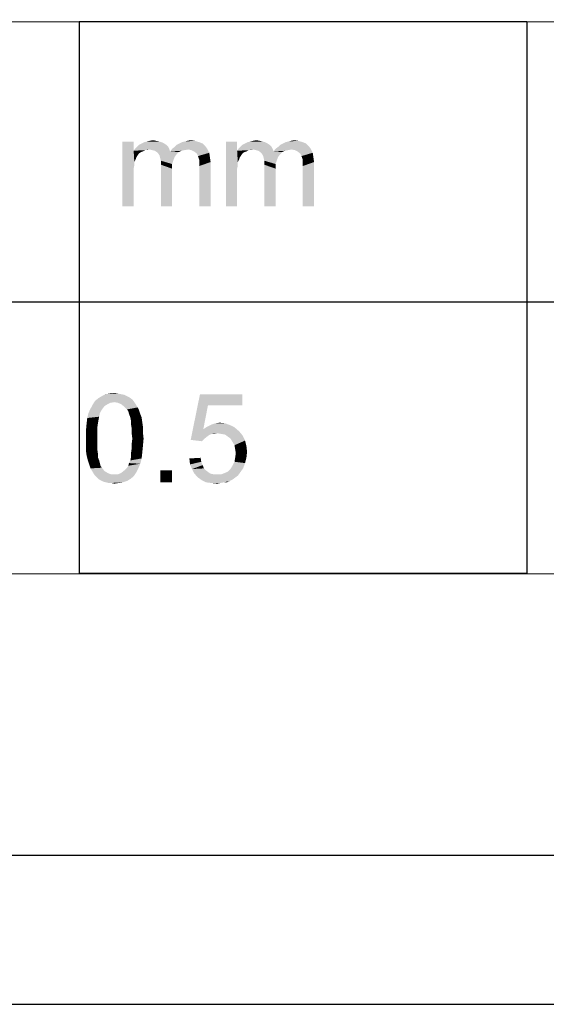
# Model space of a CAD drawing. Units: millimetres. Extents: x 0 to 841, y 0 to 594.
# Drawn here: x 605 to 640, y 0 to 66 of the extents above; entities that cross this region are included whole.
import ezdxf

# ---------------------------------------------------------------- set-up
doc = ezdxf.new("R2010")
doc.units = ezdxf.units.MM
doc.header["$LTSCALE"] = 46.255
doc.layers.add('DIMENSION_NPORT5650-8DXF_FORMAT', color=7, linetype='CONTINUOUS')

msp = doc.modelspace()

# ---------------------------------------------------------------- linework, layer by layer
at = {"layer": 'DIMENSION_NPORT5650-8DXF_FORMAT', "color": 1, "linetype": 'Continuous'}
for p, q in [((829.935, 65.743), (410.798, 66.04)), ((608.672, 65.914), (638.672, 65.914)), ((608.672, 65.914), (608.672, 47.114)), ((638.672, 65.914), (638.672, 47.114)), ((567.353, 47.111), (830.011, 47.113)), ((608.672, 47.114), (638.672, 47.114)), ((608.672, 47.111), (638.672, 47.111)), ((608.672, 47.111), (608.672, 28.911)), ((638.672, 47.111), (638.672, 28.911)), ((567.198, 28.899), (830.082, 28.813)), ((608.672, 28.911), (638.672, 28.911)), ((30.003, 10.001), (830.079, 10.001))]:
    msp.add_line(p, q, dxfattribs=at)
at = {"layer": 'DIMENSION_NPORT5650-8DXF_FORMAT', "color": 7, "linetype": 'Continuous'}
msp.add_line((0, 0), (841, 0), dxfattribs=at)
for points in [[(612.335, 57.87), (612.335, 57.248), (611.579, 53.514)], [(612.335, 57.87), (611.579, 53.514), (611.579, 57.87)], [(614.646, 57.514), (612.424, 57.381), (612.557, 57.514)], [(613.401, 57.336), (612.424, 57.381), (614.646, 57.514)], [(614.513, 57.648), (612.557, 57.514), (612.69, 57.648)], [(612.557, 57.514), (614.513, 57.648), (614.646, 57.514)], [(614.379, 57.736), (612.69, 57.648), (612.868, 57.736)], [(612.69, 57.648), (614.379, 57.736), (614.513, 57.648)], [(614.201, 57.825), (612.868, 57.736), (613.046, 57.825)], [(612.868, 57.736), (614.201, 57.825), (614.379, 57.736)], [(614.024, 57.87), (613.046, 57.825), (613.224, 57.87)], [(613.046, 57.825), (614.024, 57.87), (614.201, 57.825)], [(613.846, 57.914), (613.224, 57.87), (613.401, 57.914)], [(613.224, 57.87), (613.846, 57.914), (614.024, 57.87)], [(613.401, 57.914), (613.624, 57.959), (613.846, 57.914)], [(613.401, 57.336), (614.646, 57.514), (614.735, 57.336)], [(614.913, 57.381), (615.09, 57.514), (617.135, 57.559)], [(614.913, 57.381), (617.135, 57.559), (617.268, 57.381)], [(617.135, 57.559), (615.09, 57.514), (615.224, 57.648)], [(616.957, 57.736), (615.224, 57.648), (615.401, 57.736)], [(615.224, 57.648), (616.957, 57.736), (617.135, 57.559)], [(616.735, 57.825), (615.401, 57.736), (615.579, 57.825)], [(615.401, 57.736), (616.735, 57.825), (616.957, 57.736)], [(615.579, 57.825), (615.757, 57.87), (616.424, 57.914)], [(615.579, 57.825), (616.424, 57.914), (616.735, 57.825)], [(616.424, 57.914), (615.757, 57.87), (615.935, 57.914)], [(615.935, 57.914), (616.157, 57.959), (616.424, 57.914)], [(619.268, 57.87), (619.268, 57.248), (618.513, 53.514)], [(619.268, 57.87), (618.513, 53.514), (618.513, 57.87)], [(621.579, 57.514), (619.357, 57.381), (619.49, 57.514)], [(620.335, 57.336), (619.357, 57.381), (621.579, 57.514)], [(621.446, 57.648), (619.49, 57.514), (619.624, 57.648)], [(619.49, 57.514), (621.446, 57.648), (621.579, 57.514)], [(621.313, 57.736), (619.624, 57.648), (619.801, 57.736)], [(619.624, 57.648), (621.313, 57.736), (621.446, 57.648)], [(621.135, 57.825), (619.801, 57.736), (619.979, 57.825)], [(619.801, 57.736), (621.135, 57.825), (621.313, 57.736)], [(620.957, 57.87), (619.979, 57.825), (620.157, 57.87)], [(619.979, 57.825), (620.957, 57.87), (621.135, 57.825)], [(620.779, 57.914), (620.157, 57.87), (620.335, 57.914)], [(620.157, 57.87), (620.779, 57.914), (620.957, 57.87)], [(620.335, 57.914), (620.557, 57.959), (620.779, 57.914)], [(620.335, 57.336), (621.579, 57.514), (621.668, 57.336)], [(621.846, 57.381), (622.024, 57.514), (624.068, 57.559)], [(621.846, 57.381), (624.068, 57.559), (624.201, 57.381)], [(624.068, 57.559), (622.024, 57.514), (622.157, 57.648)], [(623.89, 57.736), (622.157, 57.648), (622.335, 57.736)], [(622.157, 57.648), (623.89, 57.736), (624.068, 57.559)], [(623.668, 57.825), (622.335, 57.736), (622.513, 57.825)], [(622.335, 57.736), (623.668, 57.825), (623.89, 57.736)], [(622.513, 57.825), (622.69, 57.87), (623.357, 57.914)], [(622.513, 57.825), (623.357, 57.914), (623.668, 57.825)], [(623.357, 57.914), (622.69, 57.87), (622.868, 57.914)], [(622.868, 57.914), (623.09, 57.959), (623.357, 57.914)], [(612.335, 57.248), (612.379, 56.492), (611.579, 53.514)], [(613.401, 57.336), (612.335, 57.248), (612.424, 57.381)], [(613.401, 57.336), (613.09, 57.292), (612.335, 57.248)], [(612.335, 57.248), (613.09, 57.292), (612.957, 57.203)], [(612.335, 57.248), (612.957, 57.203), (612.824, 57.159)], [(612.335, 57.248), (612.824, 57.159), (612.69, 57.07)], [(612.335, 57.248), (612.69, 57.07), (612.601, 56.936)], [(612.335, 57.248), (612.601, 56.936), (612.513, 56.803)], [(612.335, 57.248), (612.513, 56.803), (612.379, 56.492)], [(612.513, 56.803), (612.468, 56.67), (612.379, 56.492)], [(613.09, 57.292), (613.401, 57.336), (613.224, 57.292)], [(614.735, 57.336), (613.579, 57.292), (613.401, 57.336)], [(613.757, 57.248), (613.579, 57.292), (614.735, 57.336)], [(613.757, 57.248), (614.735, 57.336), (614.779, 57.203)], [(614.779, 57.203), (613.89, 57.159), (613.757, 57.248)], [(615.357, 57.159), (613.89, 57.159), (614.779, 57.203)], [(615.357, 57.159), (613.979, 57.07), (613.89, 57.159)], [(613.979, 57.07), (615.357, 57.159), (615.224, 57.025)], [(615.224, 57.025), (614.068, 56.936), (613.979, 57.07)], [(614.068, 56.936), (615.224, 57.025), (615.09, 56.848)], [(615.09, 56.848), (614.113, 56.759), (614.068, 56.936)], [(614.113, 56.759), (615.09, 56.848), (615.001, 56.625)], [(615.979, 57.336), (614.779, 57.203), (614.913, 57.381)], [(615.979, 57.336), (615.757, 57.292), (614.779, 57.203)], [(615.757, 57.292), (615.535, 57.248), (614.779, 57.203)], [(614.779, 57.203), (615.535, 57.248), (615.357, 57.159)], [(614.913, 57.381), (617.268, 57.381), (615.979, 57.336)], [(616.201, 57.292), (615.979, 57.336), (617.268, 57.381)], [(616.379, 57.203), (616.201, 57.292), (617.268, 57.381)], [(616.379, 57.203), (617.268, 57.381), (617.401, 57.114)], [(617.401, 57.114), (616.557, 57.07), (616.379, 57.203)], [(616.646, 56.892), (616.557, 57.07), (617.401, 57.114)], [(616.646, 56.892), (617.401, 57.114), (617.446, 56.803)], [(617.446, 56.803), (616.69, 56.759), (616.646, 56.892)], [(616.735, 56.625), (616.69, 56.759), (617.446, 56.803)], [(616.735, 56.625), (617.446, 56.803), (617.49, 56.492)], [(619.268, 57.248), (619.313, 56.492), (618.513, 53.514)], [(620.335, 57.336), (619.268, 57.248), (619.357, 57.381)], [(620.335, 57.336), (620.024, 57.292), (619.268, 57.248)], [(619.268, 57.248), (620.024, 57.292), (619.89, 57.203)], [(619.268, 57.248), (619.89, 57.203), (619.757, 57.159)], [(619.268, 57.248), (619.757, 57.159), (619.624, 57.07)], [(619.268, 57.248), (619.624, 57.07), (619.535, 56.936)], [(619.268, 57.248), (619.535, 56.936), (619.446, 56.803)], [(619.268, 57.248), (619.446, 56.803), (619.313, 56.492)], [(619.446, 56.803), (619.401, 56.67), (619.313, 56.492)], [(620.024, 57.292), (620.335, 57.336), (620.157, 57.292)], [(621.668, 57.336), (620.513, 57.292), (620.335, 57.336)], [(620.69, 57.248), (620.513, 57.292), (621.668, 57.336)], [(620.69, 57.248), (621.668, 57.336), (621.713, 57.203)], [(621.713, 57.203), (620.824, 57.159), (620.69, 57.248)], [(622.29, 57.159), (620.824, 57.159), (621.713, 57.203)], [(622.29, 57.159), (620.913, 57.07), (620.824, 57.159)], [(620.913, 57.07), (622.29, 57.159), (622.157, 57.025)], [(622.157, 57.025), (621.001, 56.936), (620.913, 57.07)], [(621.001, 56.936), (622.157, 57.025), (622.024, 56.848)], [(622.024, 56.848), (621.046, 56.759), (621.001, 56.936)], [(621.046, 56.759), (622.024, 56.848), (621.935, 56.625)], [(622.913, 57.336), (621.713, 57.203), (621.846, 57.381)], [(622.913, 57.336), (622.69, 57.292), (621.713, 57.203)], [(622.69, 57.292), (622.468, 57.248), (621.713, 57.203)], [(621.713, 57.203), (622.468, 57.248), (622.29, 57.159)], [(621.846, 57.381), (624.201, 57.381), (622.913, 57.336)], [(623.135, 57.292), (622.913, 57.336), (624.201, 57.381)], [(623.313, 57.203), (623.135, 57.292), (624.201, 57.381)], [(623.313, 57.203), (624.201, 57.381), (624.335, 57.114)], [(624.335, 57.114), (623.49, 57.07), (623.313, 57.203)], [(623.579, 56.892), (623.49, 57.07), (624.335, 57.114)], [(623.579, 56.892), (624.335, 57.114), (624.379, 56.803)], [(624.379, 56.803), (623.624, 56.759), (623.579, 56.892)], [(623.668, 56.625), (623.624, 56.759), (624.379, 56.803)], [(623.668, 56.625), (624.379, 56.803), (624.424, 56.492)], [(612.379, 56.492), (612.379, 56.27), (611.579, 53.514)], [(612.379, 56.27), (612.335, 56.048), (611.579, 53.514)], [(615.001, 56.625), (614.157, 56.581), (614.113, 56.759)], [(614.157, 56.581), (615.001, 56.625), (614.913, 56.359)], [(614.913, 56.359), (614.157, 56.314), (614.157, 56.581)], [(614.157, 56.314), (614.913, 56.359), (614.913, 56.048)], [(614.913, 56.048), (614.157, 53.514), (614.157, 56.314)], [(617.49, 56.492), (616.735, 56.448), (616.735, 56.625)], [(616.735, 56.225), (616.735, 56.448), (617.49, 56.492)], [(616.735, 53.514), (616.735, 56.225), (617.49, 56.492)], [(616.735, 53.514), (617.49, 56.492), (617.49, 53.514)], [(619.313, 56.492), (619.313, 56.27), (618.513, 53.514)], [(619.313, 56.27), (619.268, 56.048), (618.513, 53.514)], [(621.935, 56.625), (621.09, 56.581), (621.046, 56.759)], [(621.09, 56.581), (621.935, 56.625), (621.846, 56.359)], [(621.846, 56.359), (621.09, 56.314), (621.09, 56.581)], [(621.09, 56.314), (621.846, 56.359), (621.846, 56.048)], [(621.846, 56.048), (621.09, 53.514), (621.09, 56.314)], [(624.424, 56.492), (623.668, 56.448), (623.668, 56.625)], [(623.668, 56.225), (623.668, 56.448), (624.424, 56.492)], [(623.668, 53.514), (623.668, 56.225), (624.424, 56.492)], [(623.668, 53.514), (624.424, 56.492), (624.424, 53.514)], [(612.335, 56.048), (612.335, 55.736), (611.579, 53.514)], [(611.579, 53.514), (612.335, 55.736), (612.335, 53.514)], [(614.157, 53.514), (614.913, 56.048), (614.913, 53.514)], [(619.268, 56.048), (619.268, 55.736), (618.513, 53.514)], [(618.513, 53.514), (619.268, 55.736), (619.268, 53.514)], [(621.09, 53.514), (621.846, 56.048), (621.846, 53.514)], [(611.268, 40.967), (610.468, 40.923), (610.734, 40.967)], [(610.468, 40.923), (611.268, 40.967), (611.49, 40.923)], [(610.734, 40.967), (611.045, 41.011), (611.268, 40.967)], [(611.045, 40.389), (609.579, 40.211), (609.756, 40.478)], [(611.045, 40.389), (610.779, 40.345), (609.579, 40.211)], [(610.779, 40.345), (610.601, 40.256), (609.579, 40.211)], [(612.245, 40.567), (609.756, 40.478), (609.979, 40.656)], [(611.045, 40.389), (609.756, 40.478), (612.245, 40.567)], [(611.89, 40.789), (612.068, 40.7), (609.979, 40.656)], [(611.89, 40.789), (609.979, 40.656), (610.201, 40.789)], [(609.979, 40.656), (612.068, 40.7), (612.245, 40.567)], [(611.49, 40.923), (611.712, 40.878), (610.201, 40.789)], [(611.49, 40.923), (610.201, 40.789), (610.468, 40.923)], [(610.201, 40.789), (611.712, 40.878), (611.89, 40.789)], [(611.045, 40.389), (612.245, 40.567), (612.379, 40.389)], [(612.379, 40.389), (611.268, 40.345), (611.045, 40.389)], [(611.49, 40.256), (611.268, 40.345), (612.379, 40.389)], [(611.49, 40.256), (612.379, 40.389), (612.468, 40.256)], [(617.312, 40.167), (616.156, 37.856), (616.779, 40.923)], [(616.779, 40.923), (619.623, 40.923), (617.312, 40.167)], [(617.312, 40.167), (619.623, 40.923), (619.623, 40.167)], [(610.068, 39.634), (609.223, 39.323), (609.312, 39.678)], [(610.068, 39.634), (610.023, 39.411), (609.223, 39.323)], [(610.245, 39.945), (610.156, 39.811), (609.312, 39.678)], [(610.245, 39.945), (609.312, 39.678), (609.445, 39.945)], [(609.312, 39.678), (610.156, 39.811), (610.068, 39.634)], [(610.379, 40.123), (609.445, 39.945), (609.579, 40.211)], [(609.445, 39.945), (610.379, 40.123), (610.245, 39.945)], [(609.579, 40.211), (610.601, 40.256), (610.379, 40.123)], [(612.468, 40.256), (611.712, 40.078), (611.49, 40.256)], [(611.712, 40.078), (612.468, 40.256), (612.601, 40.034)], [(612.601, 40.034), (611.89, 39.9), (611.712, 40.078)], [(611.89, 39.9), (612.601, 40.034), (612.69, 39.856)], [(612.69, 39.856), (611.979, 39.767), (611.89, 39.9)], [(612.023, 39.589), (611.979, 39.767), (612.69, 39.856)], [(612.023, 39.589), (612.69, 39.856), (612.779, 39.589)], [(617.312, 40.167), (617.001, 38.567), (616.156, 37.856)], [(609.979, 39.189), (609.179, 38.923), (609.223, 39.323)], [(609.179, 38.923), (609.979, 39.189), (609.934, 38.923)], [(609.223, 39.323), (610.023, 39.411), (609.979, 39.189)], [(612.779, 39.589), (612.112, 39.367), (612.023, 39.589)], [(612.112, 39.367), (612.779, 39.589), (612.868, 39.367)], [(612.868, 39.367), (612.156, 39.145), (612.112, 39.367)], [(612.156, 39.145), (612.868, 39.367), (612.912, 39.056)], [(612.912, 39.056), (612.156, 38.923), (612.156, 39.145)], [(612.156, 38.923), (612.912, 39.056), (612.956, 38.745)], [(618.468, 38.967), (617.534, 38.878), (617.801, 38.967)], [(617.534, 38.878), (618.468, 38.967), (618.823, 38.834)], [(617.801, 38.967), (618.112, 39.011), (618.468, 38.967)], [(609.934, 38.923), (609.89, 38.611), (609.134, 38.434)], [(609.934, 38.923), (609.134, 38.434), (609.179, 38.923)], [(609.134, 38.434), (609.89, 38.611), (609.89, 38.3)], [(609.89, 38.3), (609.134, 37.945), (609.134, 38.434)], [(612.956, 38.745), (612.201, 38.611), (612.156, 38.923)], [(612.201, 38.611), (612.956, 38.745), (612.956, 38.345)], [(612.956, 38.345), (612.201, 38.3), (612.201, 38.611)], [(612.245, 37.945), (612.201, 38.3), (612.956, 38.345)], [(612.245, 37.945), (612.956, 38.345), (613.001, 37.945)], [(617.001, 38.567), (617.579, 38.256), (616.156, 37.856)], [(619.09, 38.7), (617.001, 38.567), (617.268, 38.745)], [(617.001, 38.567), (619.09, 38.7), (619.401, 38.434)], [(617.001, 38.567), (619.401, 38.434), (617.934, 38.3)], [(617.001, 38.567), (617.934, 38.3), (617.579, 38.256)], [(618.823, 38.834), (617.268, 38.745), (617.534, 38.878)], [(617.268, 38.745), (618.823, 38.834), (619.09, 38.7)], [(618.201, 38.256), (617.934, 38.3), (619.401, 38.434)], [(618.468, 38.211), (618.201, 38.256), (619.401, 38.434)], [(618.468, 38.211), (619.401, 38.434), (619.623, 38.167)], [(609.134, 37.945), (609.89, 38.3), (609.89, 37.945)], [(609.89, 37.945), (609.89, 37.589), (609.134, 37.545)], [(609.89, 37.945), (609.134, 37.545), (609.134, 37.945)], [(613.001, 37.945), (612.201, 37.589), (612.245, 37.945)], [(612.201, 37.589), (613.001, 37.945), (612.956, 37.456)], [(617.579, 38.256), (617.445, 38.211), (616.156, 37.856)], [(617.445, 38.211), (617.312, 38.123), (616.156, 37.856)], [(617.312, 38.123), (617.09, 37.945), (616.156, 37.856)], [(616.156, 37.856), (617.09, 37.945), (616.912, 37.767)], [(617.579, 38.256), (617.934, 38.3), (617.756, 38.256)], [(619.623, 38.167), (618.645, 38.078), (618.468, 38.211)], [(618.823, 37.945), (618.645, 38.078), (619.623, 38.167)], [(618.823, 37.945), (619.623, 38.167), (619.801, 37.811)], [(619.801, 37.811), (618.956, 37.723), (618.823, 37.945)], [(619.09, 37.5), (618.956, 37.723), (619.801, 37.811)], [(619.09, 37.5), (619.801, 37.811), (619.89, 37.456)], [(609.134, 37.545), (609.89, 37.589), (609.89, 37.278)], [(609.89, 37.278), (609.134, 37.145), (609.134, 37.545)], [(609.134, 37.145), (609.89, 37.278), (609.934, 36.967)], [(609.934, 36.967), (609.179, 36.834), (609.134, 37.145)], [(612.912, 37.011), (612.156, 36.967), (612.201, 37.278)], [(612.156, 36.7), (612.156, 36.967), (612.912, 37.011)], [(612.156, 36.7), (612.912, 37.011), (612.868, 36.611)], [(612.956, 37.456), (612.201, 37.278), (612.201, 37.589)], [(612.201, 37.278), (612.956, 37.456), (612.912, 37.011)], [(619.89, 37.456), (619.134, 37.234), (619.09, 37.5)], [(619.134, 37.234), (619.89, 37.456), (619.934, 37.056)], [(619.934, 37.056), (619.179, 36.967), (619.134, 37.234)], [(619.134, 36.656), (619.179, 36.967), (619.934, 37.056)], [(619.134, 36.656), (619.934, 37.056), (619.89, 36.656)], [(609.179, 36.834), (609.934, 36.967), (609.934, 36.7)], [(609.934, 36.7), (609.268, 36.478), (609.179, 36.834)], [(609.268, 36.478), (609.934, 36.7), (610.023, 36.478)], [(610.023, 36.478), (609.356, 36.211), (609.268, 36.478)], [(610.023, 36.478), (610.068, 36.3), (609.356, 36.211)], [(612.023, 36.3), (612.112, 36.478), (612.868, 36.611)], [(612.023, 36.3), (612.868, 36.611), (612.779, 36.256)], [(612.868, 36.611), (612.112, 36.478), (612.156, 36.7)], [(616.068, 36.611), (616.823, 36.656), (616.868, 36.389)], [(616.868, 36.389), (616.112, 36.211), (616.068, 36.611)], [(616.112, 36.211), (616.868, 36.389), (616.956, 36.167)], [(619.801, 36.3), (618.956, 36.123), (619.09, 36.389)], [(619.89, 36.656), (619.09, 36.389), (619.134, 36.656)], [(619.09, 36.389), (619.89, 36.656), (619.801, 36.3)], [(609.356, 36.211), (610.068, 36.3), (610.112, 36.123)], [(610.112, 36.123), (609.445, 35.945), (609.356, 36.211)], [(610.112, 36.123), (610.201, 35.989), (609.445, 35.945)], [(609.445, 35.945), (610.201, 35.989), (610.379, 35.767)], [(610.379, 35.767), (609.579, 35.723), (609.445, 35.945)], [(609.579, 35.723), (610.379, 35.767), (610.601, 35.634)], [(610.601, 35.634), (609.712, 35.5), (609.579, 35.723)], [(611.268, 35.545), (611.49, 35.634), (612.512, 35.678)], [(611.268, 35.545), (612.512, 35.678), (612.334, 35.411)], [(612.512, 35.678), (611.49, 35.634), (611.712, 35.811)], [(612.645, 35.945), (611.712, 35.811), (611.89, 35.989)], [(611.712, 35.811), (612.645, 35.945), (612.512, 35.678)], [(611.89, 35.989), (611.979, 36.123), (612.779, 36.256)], [(611.89, 35.989), (612.779, 36.256), (612.645, 35.945)], [(612.779, 36.256), (611.979, 36.123), (612.023, 36.3)], [(614.912, 35.811), (614.112, 35.011), (614.112, 35.811)], [(614.112, 35.011), (614.912, 35.811), (614.912, 35.011)], [(616.956, 36.167), (616.245, 35.9), (616.112, 36.211)], [(616.956, 36.167), (617.045, 35.945), (616.245, 35.9)], [(616.245, 35.9), (617.045, 35.945), (617.179, 35.811)], [(617.179, 35.811), (616.379, 35.634), (616.245, 35.9)], [(617.179, 35.811), (617.356, 35.678), (616.379, 35.634)], [(616.379, 35.634), (617.356, 35.678), (617.49, 35.589)], [(618.423, 35.634), (618.645, 35.723), (619.668, 35.945)], [(618.423, 35.634), (619.668, 35.945), (619.445, 35.634)], [(618.645, 35.723), (618.823, 35.9), (619.668, 35.945)], [(619.668, 35.945), (618.823, 35.9), (618.956, 36.123)], [(618.956, 36.123), (619.801, 36.3), (619.668, 35.945)], [(610.601, 35.634), (610.823, 35.545), (609.712, 35.5)], [(611.045, 35.545), (611.268, 35.545), (609.712, 35.5)], [(610.823, 35.545), (611.045, 35.545), (609.712, 35.5)], [(612.334, 35.411), (609.712, 35.5), (611.268, 35.545)], [(612.334, 35.411), (609.845, 35.367), (609.712, 35.5)], [(609.979, 35.234), (609.845, 35.367), (612.334, 35.411)], [(609.979, 35.234), (612.334, 35.411), (612.112, 35.234)], [(612.112, 35.234), (610.112, 35.145), (609.979, 35.234)], [(610.112, 35.145), (612.112, 35.234), (611.89, 35.1)], [(611.89, 35.1), (610.29, 35.056), (610.112, 35.145)], [(610.468, 35.011), (610.29, 35.056), (611.89, 35.1)], [(610.468, 35.011), (611.89, 35.1), (611.623, 35.011)], [(611.623, 35.011), (610.645, 34.967), (610.468, 35.011)], [(610.823, 34.967), (610.645, 34.967), (611.623, 35.011)], [(610.823, 34.967), (611.623, 35.011), (611.356, 34.967)], [(617.49, 35.589), (616.601, 35.367), (616.379, 35.634)], [(617.49, 35.589), (617.712, 35.545), (616.601, 35.367)], [(618.201, 35.545), (619.312, 35.456), (616.601, 35.367)], [(617.934, 35.545), (618.201, 35.545), (616.601, 35.367)], [(617.712, 35.545), (617.934, 35.545), (616.601, 35.367)], [(616.601, 35.367), (619.312, 35.456), (619.134, 35.323)], [(619.134, 35.323), (616.912, 35.145), (616.601, 35.367)], [(619.134, 35.323), (618.956, 35.189), (616.912, 35.145)], [(616.912, 35.145), (618.956, 35.189), (618.779, 35.1)], [(618.779, 35.1), (617.179, 35.011), (616.912, 35.145)], [(618.379, 35.011), (617.179, 35.011), (618.779, 35.1)], [(618.379, 35.011), (617.534, 34.967), (617.179, 35.011)], [(617.534, 34.967), (618.379, 35.011), (618.156, 34.967)], [(619.445, 35.634), (618.201, 35.545), (618.423, 35.634)], [(618.201, 35.545), (619.445, 35.634), (619.312, 35.456)], [(618.379, 35.011), (618.779, 35.1), (618.601, 35.011)], [(611.356, 34.967), (611.045, 34.923), (610.823, 34.967)], [(618.156, 34.967), (617.934, 34.923), (617.534, 34.967)]]:
    msp.add_solid(points, dxfattribs=at)

doc.saveas('drawing.dxf')
